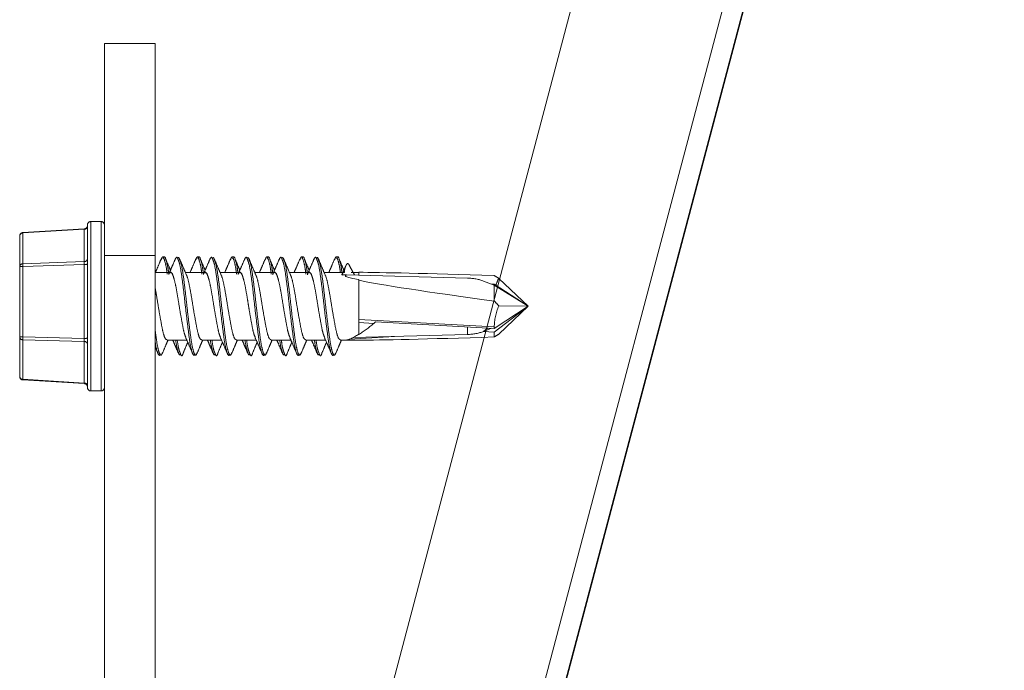
# Model space of a CAD drawing. Units: millimetres. Extents: x 1 to 203, y 1 to 174.
# Drawn here: x 32 to 33, y 126 to 126 of the extents above; entities that cross this region are included whole.
import ezdxf

# ---------------------------------------------------------------- set-up
doc = ezdxf.new("R2010")
doc.units = ezdxf.units.MM
doc.linetypes.add('PHANTOM', pattern=[12.7, 6.35, -1.27, 1.27, -1.27, 1.27, -1.27])

msp = doc.modelspace()

# ---------------------------------------------------------------- linework, layer by layer
at = {"color": 8, "linetype": 'Continuous', "lineweight": 18}
for p, q in [((33.16228, 127.36443), (32.56931, 125.11987)), ((33.31108, 127.3635), (32.71835, 125.11987)), ((33.32124, 127.32502), (32.73868, 125.11987))]:
    msp.add_line(p, q, dxfattribs=at)
at = {"color": 7, "linetype": 'Continuous'}
msp.add_line((32.73917, 125.11987), (33.32149, 127.32409), dxfattribs=at)
at = {"color": 7, "linetype": 'PHANTOM', "lineweight": 18}
for p, q in [((32.43666, 126.31987), (32.48666, 126.31987)), ((32.43666, 126.11153), (32.43666, 126.31987)), ((32.48666, 126.31987), (32.48666, 126.11153)), ((32.42, 126.02662), (32.42, 126.14153)), ((32.43333, 126.14487), (32.42333, 126.14487)), ((32.41686, 126.13762), (32.35646, 126.13397)), ((32.41684, 126.13728), (32.35649, 126.13364)), ((32.35649, 126.13364), (32.35649, 126.1034)), ((32.41684, 126.10545), (32.41684, 126.13728)), ((32.35333, 126.10041), (32.35333, 126.13065)), ((32.35649, 126.1034), (32.41684, 126.10545)), ((32.43666, 125.13214), (32.43666, 126.11153)), ((32.48666, 126.11153), (32.43666, 126.11153)), ((32.48666, 125.13214), (32.48666, 126.11153)), ((32.35333, 126.03129), (32.35333, 126.10041)), ((32.41684, 126.10269), (32.35649, 126.10064)), ((32.35649, 126.10064), (32.35649, 126.03153)), ((32.41684, 126.02994), (32.41684, 126.10269)), ((32.50174, 126.09487), (32.48666, 126.09487)), ((32.53584, 126.09487), (32.51621, 126.09487)), ((32.56995, 126.09487), (32.55031, 126.09487)), ((32.60406, 126.09487), (32.58442, 126.09487)), ((32.63816, 126.09487), (32.61853, 126.09487)), ((32.67228, 126.09487), (32.65263, 126.09487)), ((32.67257, 126.09489), (32.67259, 126.09482)), ((32.68666, 126.09209), (32.68666, 126.09495)), ((32.6748, 126.0924), (32.67007, 126.0924)), ((32.7936, 126.08927), (32.6748, 126.0924)), ((32.68666, 126.08723), (32.68666, 126.0878)), ((32.68666, 126.04849), (32.68666, 126.08723)), ((32.82, 126.08215), (32.8095, 126.08628)), ((32.85333, 126.06153), (32.82442, 126.08896)), ((32.82, 126.08336), (32.8173, 126.08321)), ((32.85333, 126.06153), (32.82, 126.08336)), ((32.82, 126.06672), (32.82, 126.08215)), ((32.85333, 126.06153), (32.82, 126.08215)), ((32.82, 126.03971), (32.85333, 126.06153)), ((32.85333, 126.06153), (32.82, 126.03618)), ((32.85333, 126.06153), (32.82442, 126.06212)), ((32.85333, 126.06153), (32.82442, 126.0341)), ((32.82, 126.04121), (32.68666, 126.04849)), ((32.68666, 126.04699), (32.68666, 126.04849)), ((32.68666, 126.04549), (32.68666, 126.04699)), ((32.68666, 126.04549), (32.70166, 126.04467)), ((32.68666, 126.03365), (32.68666, 126.04549)), ((32.70333, 126.04608), (32.70166, 126.04467)), ((32.70333, 126.04608), (32.82, 126.03971)), ((32.8095, 126.03679), (32.8173, 126.03986)), ((32.82, 126.03618), (32.8095, 126.03672)), ((32.82, 126.03971), (32.82, 126.04121)), ((32.82, 126.03133), (32.82, 126.03618)), ((32.35333, 125.99242), (32.35333, 126.03129)), ((32.35649, 126.03153), (32.41684, 126.02994)), ((32.41684, 126.02694), (32.35649, 126.02854)), ((32.35649, 126.02854), (32.35649, 125.98966)), ((32.41684, 125.98602), (32.41684, 126.02694)), ((32.42, 125.98153), (32.42, 126.02662)), ((32.4982, 126.0282), (32.51769, 126.0282)), ((32.53231, 126.0282), (32.5518, 126.0282)), ((32.56641, 126.0282), (32.58591, 126.0282)), ((32.60052, 126.0282), (32.62001, 126.0282)), ((32.63463, 126.0282), (32.65412, 126.0282)), ((32.66873, 126.0282), (32.67334, 126.0282)), ((32.67334, 126.0282), (32.67912, 126.0282)), ((32.72201, 126.03191), (32.67735, 126.02904)), ((32.68139, 126.03084), (32.7936, 126.0338)), ((32.68666, 126.02811), (32.68666, 126.02829)), ((32.48666, 126.02118), (32.4892, 126.01525)), ((32.35646, 125.98909), (32.41686, 125.98545)), ((32.35649, 125.98966), (32.41684, 125.98602)), ((32.42333, 125.9782), (32.43333, 125.9782))]:
    msp.add_line(p, q, dxfattribs=at)
at = {"color": 8, "linetype": 'PHANTOM', "lineweight": 18}
for p, q in [((32.42333, 126.14487), (32.42333, 126.02516)), ((32.43333, 125.9782), (32.43333, 126.14487)), ((32.7936, 126.0338), (32.7936, 126.04115)), ((32.8095, 126.03679), (32.81327, 126.04008)), ((32.8095, 126.03672), (32.80956, 126.03681)), ((32.42333, 126.02516), (32.42333, 125.9782))]:
    msp.add_line(p, q, dxfattribs=at)
at = {"color": 7, "linetype": 'PHANTOM', "lineweight": 18}
for centre, radius, start, end in [((32.42333, 126.14153), 0.00333, 90, 180), ((32.43333, 126.14153), 0.00333, 0, 90), ((32.35666, 126.13065), 0.00333, 93.45411, 180), ((32.35648, 126.13048), 0.00316, 89.92625, 177.02292), ((32.41684, 126.14044), 0.00316, 269.92625, 357.02292), ((32.41666, 126.14095), 0.00333, 273.18486, 0), ((32.35648, 126.10024), 0.00316, 89.92625, 177.02292), ((32.39038, 126.10202), 0.03392, 177.67205, 182.32795), ((32.41684, 126.10861), 0.00316, 269.92625, 357.02292), ((32.4176, 126.11366), 0.01099, 266.04498, 282.62076), ((32.35573, 126.08968), 0.01099, 86.04498, 102.62076), ((32.35573, 126.02057), 0.01099, 86.04498, 102.62076), ((32.35637, 126.03159), 0.00305, 185.53815, 272.26191), ((32.39708, 126.03003), 0.04062, 177.88715, 182.11285), ((32.4176, 126.0409), 0.01099, 266.04498, 282.62076), ((32.41696, 126.02389), 0.00305, 5.53815, 92.26191), ((32.35666, 125.99242), 0.00333, 180, 266.54589), ((32.35637, 125.99271), 0.00305, 185.53815, 272.26191), ((32.41696, 125.98297), 0.00305, 5.53815, 92.26191), ((32.41666, 125.98212), 0.00333, 0, 86.76829), ((32.42333, 125.98153), 0.00333, 180, 270), ((32.43333, 125.98153), 0.00333, 270, 360)]:
    msp.add_arc(centre, radius, start, end, dxfattribs=at)
at = {"color": 8, "linetype": 'PHANTOM', "lineweight": 18}
for centre, radius, start, end in [((32.35093, 126.13337), 0.00557, 2.82296, 6.25461), ((32.37161, 125.98868), 0.01515, 176.27589, 178.44008)]:
    msp.add_arc(centre, radius, start, end, dxfattribs=at)
for centre, major_axis, start_param, end_param in [((32.41666, 126.13427), (0.0002, 0.00335), 0.000517, 0.451493), ((32.41666, 125.9888), (-0.0002, 0.00335), 3.144629, 3.735715)]:
    msp.add_ellipse(centre, major_axis=major_axis, ratio=0.004281, start_param=start_param, end_param=end_param, dxfattribs=at)
at = {"color": 7, "linetype": 'PHANTOM', "lineweight": 18}
for centre, major_axis, ratio, start_param, end_param in [((32.41666, 126.10244), (0.00011, 0.00334), 0.049775, 4.78938, 5.834995), ((32.70333, 126.06153), (0.03249, -0.03249), 0.229736, 2.970646, 3.302778), ((33.25925, 126.06153), (0.58568, -0.03302), 0.007787, 2.930247, 3.00434), ((33.22997, 126.0727), (0.55639, -0.02182), 0.007861, 2.399492, 2.924593), ((33.25925, 126.06153), (0.58567, -0.03001), 0.024775, 3.078229, 3.354646), ((33.22997, 126.03277), (0.55639, -0.05888), 0.024756, 3.36152, 3.886621), ((32.79494, 126.07895), (0.02356, -0.00149), 0.434326, 0.932116, 1.655167), ((32.85111, 126.0662), (0.04217, -0.03082), 0.067787, 2.304594, 2.448688), ((32.83964, 126.066), (-0.00401, 0.03153), 0.609713, 0.680952, 0.952934), ((32.85111, 126.05344), (0.04166, -0.03265), 0.209907, 4.047028, 4.191122), ((32.83964, 126.05407), (0.01132, 0.03069), 0.522839, 1.500908, 2.185201), ((32.70166, 126.0586), (0.03085, 0.02921), 0.244308, 3.991576, 4.485045), ((32.79494, 126.04412), (0.02356, 0.00149), 0.434326, 4.628018, 5.351069), ((32.41666, 126.02971), (-0.00009, 0.00334), 0.054197, 3.734356, 4.779971), ((32.70333, 126.06153), (0.03249, 0.03249), 0.229736, 3.367411, 3.962972), ((33.25925, 126.06153), (0.58568, 0.03302), 0.007787, 3.199732, 3.352938), ((33.22997, 126.05037), (0.55639, 0.02182), 0.007861, 3.358592, 3.883693), ((32.85111, 126.05687), (0.04217, 0.03082), 0.067787, 3.834498, 3.978592)]:
    msp.add_ellipse(centre, major_axis=major_axis, ratio=ratio, start_param=start_param, end_param=end_param, dxfattribs=at)
for points, knots in [([(32.49242, 126.10798), (32.49135, 126.10543), (32.48945, 126.10091), (32.48751, 126.09646), (32.48666, 126.09453)], [0, 0, 0, 0, 0.564818, 1, 1, 1, 1]), ([(32.49243, 126.10715), (32.49268, 126.10794), (32.49361, 126.11088), (32.49474, 126.11061), (32.49546, 126.10764), (32.49547, 126.10761)], [0, 0, 0, 0, 0.265904, 0.992495, 1, 1, 1, 1]), ([(32.49443, 126.10842), (32.49453, 126.10871), (32.49531, 126.11107), (32.49627, 126.11064), (32.497, 126.10769), (32.49701, 126.10765)], [0, 0, 0, 0, 0.121499, 0.987824, 1, 1, 1, 1]), ([(32.50156, 126.09693), (32.50115, 126.09786), (32.49963, 126.10138), (32.49815, 126.10495), (32.49706, 126.10758)], [0, 0, 0, 0, 0.2635611, 1, 1, 1, 1]), ([(32.50626, 126.10782), (32.50518, 126.10528), (32.50333, 126.10092), (32.50143, 126.09664), (32.50064, 126.09487)], [0, 0, 0, 0, 0.584463, 1, 1, 1, 1]), ([(32.50606, 126.10734), (32.50681, 126.10887), (32.5079, 126.11111), (32.50889, 126.10799), (32.50921, 126.107)], [0, 0, 0, 0, 0.683464, 1, 1, 1, 1]), ([(32.50868, 126.10835), (32.50905, 126.10903), (32.50977, 126.11035), (32.51043, 126.10812), (32.51074, 126.10704)], [0, 0, 0, 0, 0.517762, 1, 1, 1, 1]), ([(32.51724, 126.09246), (32.51615, 126.09498), (32.51396, 126.10007), (32.51183, 126.10522), (32.51075, 126.10781)], [0, 0, 0, 0, 0.49601, 1, 1, 1, 1]), ([(32.52653, 126.10798), (32.52546, 126.10543), (32.5236, 126.10102), (32.52171, 126.09669), (32.52092, 126.09487)], [0, 0, 0, 0, 0.580344, 1, 1, 1, 1]), ([(32.52653, 126.10712), (32.52678, 126.10792), (32.52771, 126.11087), (32.52885, 126.11061), (32.52957, 126.10762), (32.52958, 126.10758)], [0, 0, 0, 0, 0.267841, 0.990103, 1, 1, 1, 1]), ([(32.52854, 126.10842), (32.52863, 126.10871), (32.52941, 126.11107), (32.53038, 126.11063), (32.53111, 126.10767), (32.53112, 126.10762)], [0, 0, 0, 0, 0.1211449, 0.984942, 1, 1, 1, 1]), ([(32.53566, 126.09694), (32.53522, 126.09797), (32.53365, 126.1016), (32.53212, 126.10526), (32.53103, 126.10789)], [0, 0, 0, 0, 0.282483, 1, 1, 1, 1]), ([(32.54041, 126.10791), (32.53932, 126.10536), (32.53746, 126.10097), (32.53555, 126.09666), (32.53475, 126.09487)], [0, 0, 0, 0, 0.583205, 1, 1, 1, 1]), ([(32.54017, 126.10734), (32.54091, 126.10887), (32.54201, 126.11111), (32.543, 126.10798), (32.54332, 126.10699)], [0, 0, 0, 0, 0.682371, 1, 1, 1, 1]), ([(32.54279, 126.10835), (32.54316, 126.10903), (32.54388, 126.11035), (32.54454, 126.10811), (32.54486, 126.10703)], [0, 0, 0, 0, 0.516513, 1, 1, 1, 1]), ([(32.55133, 126.09251), (32.55025, 126.09501), (32.54808, 126.10004), (32.54596, 126.10515), (32.54489, 126.10772)], [0, 0, 0, 0, 0.496572, 1, 1, 1, 1]), ([(32.56064, 126.10799), (32.55956, 126.10543), (32.55771, 126.10102), (32.55582, 126.09668), (32.55502, 126.09487)], [0, 0, 0, 0, 0.5810424, 1, 1, 1, 1]), ([(32.56063, 126.1071), (32.56088, 126.10791), (32.56182, 126.11087), (32.56296, 126.1106), (32.56368, 126.10761), (32.5637, 126.10756)], [0, 0, 0, 0, 0.269744, 0.9883683, 1, 1, 1, 1]), ([(32.56264, 126.10842), (32.56274, 126.10871), (32.56352, 126.11107), (32.56449, 126.11063), (32.56522, 126.10765), (32.56523, 126.10759)], [0, 0, 0, 0, 0.120885, 0.982832, 1, 1, 1, 1]), ([(32.56977, 126.09694), (32.5693, 126.09803), (32.56772, 126.10169), (32.56617, 126.10539), (32.5651, 126.10798)], [0, 0, 0, 0, 0.300168, 1, 1, 1, 1]), ([(32.57455, 126.108), (32.57346, 126.10543), (32.57159, 126.10102), (32.56966, 126.09667), (32.56886, 126.09487)], [0, 0, 0, 0, 0.584087, 1, 1, 1, 1]), ([(32.57427, 126.10734), (32.57502, 126.10887), (32.57612, 126.11111), (32.57711, 126.10798), (32.57743, 126.10699)], [0, 0, 0, 0, 0.681866, 1, 1, 1, 1]), ([(32.57689, 126.10835), (32.57727, 126.10903), (32.57799, 126.11035), (32.57865, 126.10811), (32.57896, 126.10702)], [0, 0, 0, 0, 0.515936, 1, 1, 1, 1]), ([(32.58541, 126.09256), (32.58432, 126.09508), (32.58213, 126.10016), (32.58001, 126.10529), (32.57894, 126.10788)], [0, 0, 0, 0, 0.496196, 1, 1, 1, 1]), ([(32.59475, 126.108), (32.59367, 126.10543), (32.59182, 126.10102), (32.58992, 126.09668), (32.58913, 126.09487)], [0, 0, 0, 0, 0.581404, 1, 1, 1, 1]), ([(32.59473, 126.10707), (32.59498, 126.10789), (32.59592, 126.11087), (32.59707, 126.1106), (32.59779, 126.1076), (32.59781, 126.10755)], [0, 0, 0, 0, 0.2713878, 0.9872524, 1, 1, 1, 1]), ([(32.59675, 126.10842), (32.59685, 126.10871), (32.59763, 126.11107), (32.5986, 126.11063), (32.59933, 126.10764), (32.59934, 126.10758)], [0, 0, 0, 0, 0.1207165, 0.9814589, 1, 1, 1, 1]), ([(32.60388, 126.09694), (32.60342, 126.09799), (32.60188, 126.10156), (32.60037, 126.10518), (32.59931, 126.10773)], [0, 0, 0, 0, 0.296611, 1, 1, 1, 1]), ([(32.60868, 126.10805), (32.60758, 126.10545), (32.6057, 126.10104), (32.60376, 126.09667), (32.60296, 126.09487)], [0, 0, 0, 0, 0.587012, 1, 1, 1, 1]), ([(32.60838, 126.10734), (32.60913, 126.10887), (32.61022, 126.11111), (32.61122, 126.10798), (32.61153, 126.10699)], [0, 0, 0, 0, 0.682015, 1, 1, 1, 1]), ([(32.611, 126.10835), (32.61137, 126.10903), (32.6121, 126.11035), (32.61275, 126.10811), (32.61307, 126.10702)], [0, 0, 0, 0, 0.516107, 1, 1, 1, 1]), ([(32.61946, 126.09269), (32.61837, 126.09522), (32.61618, 126.1003), (32.61406, 126.10544), (32.61299, 126.10803)], [0, 0, 0, 0, 0.496151, 1, 1, 1, 1]), ([(32.62886, 126.10801), (32.62779, 126.10546), (32.62593, 126.10104), (32.62403, 126.0967), (32.62323, 126.09487)], [0, 0, 0, 0, 0.578162, 1, 1, 1, 1]), ([(32.62883, 126.10706), (32.62909, 126.10788), (32.63002, 126.11087), (32.63117, 126.1106), (32.6319, 126.1076), (32.63191, 126.10754)], [0, 0, 0, 0, 0.272548, 0.986706, 1, 1, 1, 1]), ([(32.63086, 126.10842), (32.63095, 126.10871), (32.63173, 126.11107), (32.6327, 126.11062), (32.63343, 126.10764), (32.63345, 126.10757)], [0, 0, 0, 0, 0.1206325, 0.9807765, 1, 1, 1, 1]), ([(32.63798, 126.09694), (32.63758, 126.09787), (32.63607, 126.10134), (32.6346, 126.10487), (32.63353, 126.10746)], [0, 0, 0, 0, 0.268394, 1, 1, 1, 1]), ([(32.64278, 126.10804), (32.64167, 126.10543), (32.6398, 126.10102), (32.63786, 126.09665), (32.63707, 126.09487)], [0, 0, 0, 0, 0.591738, 1, 1, 1, 1]), ([(32.64248, 126.10734), (32.64323, 126.10887), (32.64433, 126.11111), (32.64532, 126.10799), (32.64564, 126.107)], [0, 0, 0, 0, 0.682887, 1, 1, 1, 1]), ([(32.64511, 126.10835), (32.64548, 126.10903), (32.6462, 126.11035), (32.64686, 126.10811), (32.64717, 126.10703)], [0, 0, 0, 0, 0.517102, 1, 1, 1, 1]), ([(32.65364, 126.09251), (32.65255, 126.09504), (32.65035, 126.10014), (32.64822, 126.10529), (32.64715, 126.10789)], [0, 0, 0, 0, 0.495934, 1, 1, 1, 1]), ([(32.66297, 126.10802), (32.66192, 126.10551), (32.66007, 126.10112), (32.65816, 126.09675), (32.65734, 126.09487)], [0, 0, 0, 0, 0.569754, 1, 1, 1, 1]), ([(32.66293, 126.10705), (32.66319, 126.10788), (32.66413, 126.11086), (32.66528, 126.1106), (32.66601, 126.1076), (32.66602, 126.10754)], [0, 0, 0, 0, 0.27301, 0.986671, 1, 1, 1, 1]), ([(32.66496, 126.10842), (32.66506, 126.10871), (32.66584, 126.11107), (32.66681, 126.11062), (32.66754, 126.10764), (32.66756, 126.10757)], [0, 0, 0, 0, 0.120626, 0.980724, 1, 1, 1, 1]), ([(32.67209, 126.09693), (32.67169, 126.09786), (32.67016, 126.10138), (32.66868, 126.10495), (32.66759, 126.10757)], [0, 0, 0, 0, 0.263822, 1, 1, 1, 1]), ([(32.6755, 126.10368), (32.67496, 126.10289), (32.67389, 126.10132), (32.67285, 126.09843), (32.67266, 126.09606), (32.67257, 126.09489)], [0, 0, 0, 0, 0.3423191, 0.6769488, 1, 1, 1, 1]), ([(32.67687, 126.10286), (32.67684, 126.10291), (32.67678, 126.10301), (32.67664, 126.10317), (32.67646, 126.10336), (32.6762, 126.10355), (32.67591, 126.10371), (32.67564, 126.10378), (32.67554, 126.10371), (32.6755, 126.10368)], [0, 0, 0, 0, 0.076727, 0.15341, 0.247814, 0.378828, 0.568707, 0.808983, 1, 1, 1, 1]), ([(32.68265, 126.09219), (32.68223, 126.09297), (32.6812, 126.09483), (32.67927, 126.09839), (32.67778, 126.10116), (32.67687, 126.10286)], [0, 0, 0, 0, 0.217003, 0.52124, 1, 1, 1, 1]), ([(32.49984, 126.09264), (32.49997, 126.09303), (32.50084, 126.0955), (32.50247, 126.09527), (32.50387, 126.09246), (32.50539, 126.08766), (32.50693, 126.08143), (32.50884, 126.07021), (32.51083, 126.05727), (32.51315, 126.04477), (32.51489, 126.03512), (32.51615, 126.03222), (32.51669, 126.03099)], [0, 0, 0, 0, 0.02337, 0.151148, 0.274759, 0.300818, 0.417061, 0.529644, 0.655138, 0.78409, 0.907702, 1, 1, 1, 1]), ([(32.50174, 126.0943), (32.50197, 126.09446), (32.50293, 126.09511), (32.50387, 126.09235), (32.50539, 126.08763), (32.50693, 126.08138), (32.50883, 126.07016), (32.51015, 126.06189), (32.51085, 126.05753)], [0, 0, 0, 0, 0.074978, 0.301852, 0.349681, 0.563034, 0.769668, 1, 1, 1, 1]), ([(32.53396, 126.09269), (32.53409, 126.09305), (32.53495, 126.09551), (32.53658, 126.09527), (32.53798, 126.09246), (32.5395, 126.08766), (32.54104, 126.08143), (32.54294, 126.07021), (32.54493, 126.05727), (32.54725, 126.04477), (32.54899, 126.03512), (32.55025, 126.03223), (32.55079, 126.031)], [0, 0, 0, 0, 0.022455, 0.150387, 0.274146, 0.300237, 0.416619, 0.529337, 0.654982, 0.784089, 0.907848, 1, 1, 1, 1]), ([(32.53584, 126.0943), (32.53608, 126.09446), (32.53703, 126.09511), (32.53798, 126.09235), (32.5395, 126.08763), (32.54104, 126.08138), (32.54293, 126.07016), (32.54426, 126.06189), (32.54496, 126.05753)], [0, 0, 0, 0, 0.074978, 0.301852, 0.349681, 0.563034, 0.769668, 1, 1, 1, 1]), ([(32.56807, 126.09267), (32.5682, 126.09305), (32.56906, 126.09551), (32.57069, 126.09527), (32.57208, 126.09246), (32.5736, 126.08766), (32.57514, 126.08143), (32.57705, 126.07021), (32.57904, 126.05727), (32.58136, 126.04477), (32.5831, 126.0351), (32.58437, 126.0322), (32.58491, 126.03095)], [0, 0, 0, 0, 0.022703, 0.15047, 0.274071, 0.300128, 0.416361, 0.528934, 0.654418, 0.783359, 0.90696, 1, 1, 1, 1]), ([(32.56995, 126.0943), (32.57019, 126.09446), (32.57114, 126.09511), (32.57208, 126.09235), (32.5736, 126.08763), (32.57514, 126.08138), (32.57704, 126.07016), (32.57837, 126.06189), (32.57907, 126.05753)], [0, 0, 0, 0, 0.074978, 0.301852, 0.349681, 0.563034, 0.769668, 1, 1, 1, 1]), ([(32.60214, 126.0926), (32.60228, 126.093), (32.60315, 126.09549), (32.60479, 126.09528), (32.60619, 126.09246), (32.60771, 126.08766), (32.60925, 126.08143), (32.61116, 126.07021), (32.61315, 126.05727), (32.61547, 126.04476), (32.61722, 126.03505), (32.6185, 126.03212), (32.61906, 126.03084)], [0, 0, 0, 0, 0.024166, 0.151441, 0.274565, 0.300522, 0.416306, 0.528446, 0.653446, 0.78189, 0.905014, 1, 1, 1, 1]), ([(32.60406, 126.0943), (32.60429, 126.09446), (32.60525, 126.09511), (32.60619, 126.09235), (32.60771, 126.08763), (32.60925, 126.08138), (32.61115, 126.07016), (32.61247, 126.06189), (32.61317, 126.05753)], [0, 0, 0, 0, 0.074978, 0.301852, 0.349681, 0.563034, 0.769668, 1, 1, 1, 1]), ([(32.6362, 126.09248), (32.63636, 126.09292), (32.63724, 126.09547), (32.6389, 126.09529), (32.6403, 126.09246), (32.64182, 126.08766), (32.64335, 126.08143), (32.64526, 126.07021), (32.64725, 126.05727), (32.64957, 126.04476), (32.65134, 126.03498), (32.65264, 126.03202), (32.65321, 126.03071)], [0, 0, 0, 0, 0.026711, 0.153287, 0.275736, 0.301551, 0.4167, 0.528225, 0.65254, 0.780279, 0.902728, 1, 1, 1, 1]), ([(32.63816, 126.0943), (32.6384, 126.09446), (32.63935, 126.09511), (32.64029, 126.09235), (32.64182, 126.08763), (32.64336, 126.08138), (32.64525, 126.07016), (32.64658, 126.06189), (32.64728, 126.05753)], [0, 0, 0, 0, 0.074978, 0.301852, 0.349681, 0.563034, 0.769668, 1, 1, 1, 1]), ([(32.67019, 126.09216), (32.67039, 126.09273), (32.67117, 126.09506), (32.67197, 126.09496), (32.67257, 126.09489)], [0, 0, 0, 0, 0.246239, 1, 1, 1, 1]), ([(32.67398, 126.10124), (32.67376, 126.10071), (32.67283, 126.09854), (32.67188, 126.09645), (32.67118, 126.09487)], [0, 0, 0, 0, 0.2471212, 1, 1, 1, 1]), ([(32.51721, 126.0922), (32.51734, 126.09202), (32.51815, 126.09083), (32.51988, 126.08401), (32.52193, 126.0728), (32.52399, 126.05948), (32.52631, 126.04662), (32.52823, 126.03605), (32.53035, 126.02925), (32.53169, 126.02877), (32.53231, 126.02855)], [0, 0, 0, 0, 0.026286, 0.170951, 0.311736, 0.452521, 0.597186, 0.735858, 0.879205, 1, 1, 1, 1]), ([(32.5513, 126.09222), (32.55143, 126.09203), (32.55225, 126.09084), (32.55398, 126.08402), (32.55603, 126.0728), (32.55809, 126.05948), (32.56041, 126.04662), (32.56234, 126.03605), (32.56446, 126.02925), (32.5658, 126.02877), (32.56641, 126.02855)], [0, 0, 0, 0, 0.027323, 0.171834, 0.312469, 0.453104, 0.597615, 0.736139, 0.879334, 1, 1, 1, 1]), ([(32.58538, 126.09227), (32.58552, 126.09207), (32.58635, 126.09087), (32.58809, 126.08402), (32.59014, 126.0728), (32.5922, 126.05948), (32.59452, 126.04662), (32.59644, 126.03605), (32.59856, 126.02925), (32.59991, 126.02877), (32.60052, 126.02855)], [0, 0, 0, 0, 0.029328, 0.173541, 0.313886, 0.454231, 0.598444, 0.736683, 0.879583, 1, 1, 1, 1]), ([(32.61943, 126.09236), (32.61959, 126.09214), (32.62043, 126.09093), (32.6222, 126.08403), (32.62425, 126.0728), (32.62631, 126.05948), (32.62862, 126.04662), (32.63055, 126.03605), (32.63267, 126.02925), (32.63401, 126.02877), (32.63463, 126.02855)], [0, 0, 0, 0, 0.033172, 0.176814, 0.316603, 0.456393, 0.600035, 0.737726, 0.88006, 1, 1, 1, 1]), ([(32.65361, 126.09224), (32.65375, 126.09205), (32.65457, 126.09085), (32.6563, 126.08402), (32.65835, 126.0728), (32.66041, 126.05948), (32.66273, 126.04662), (32.66465, 126.03605), (32.66678, 126.02925), (32.66812, 126.02877), (32.66873, 126.02855)], [0, 0, 0, 0, 0.028035, 0.17244, 0.312973, 0.453505, 0.59791, 0.736332, 0.879422, 1, 1, 1, 1]), ([(32.48666, 126.07866), (32.48705, 126.07665), (32.48814, 126.07103), (32.48988, 126.05942), (32.4922, 126.04664), (32.49412, 126.03604), (32.49625, 126.02925), (32.49759, 126.02877), (32.4982, 126.02855)], [0, 0, 0, 0, 0.102187, 0.285836, 0.474545, 0.655437, 0.842428, 1, 1, 1, 1]), ([(32.49367, 126.01518), (32.49474, 126.01777), (32.49654, 126.02213), (32.4984, 126.02645), (32.49915, 126.0282)], [0, 0, 0, 0, 0.593272, 1, 1, 1, 1]), ([(32.50386, 126.0282), (32.50466, 126.02637), (32.50655, 126.02204), (32.50841, 126.01763), (32.50948, 126.01509)], [0, 0, 0, 0, 0.4225807, 1, 1, 1, 1]), ([(32.51404, 126.01534), (32.51511, 126.01789), (32.51662, 126.02151), (32.51815, 126.02507), (32.51861, 126.02613)], [0, 0, 0, 0, 0.703529, 1, 1, 1, 1]), ([(32.51657, 126.03073), (32.5177, 126.02821), (32.51997, 126.02312), (32.52216, 126.01795), (32.52327, 126.01534)], [0, 0, 0, 0, 0.493561, 1, 1, 1, 1]), ([(32.52772, 126.01504), (32.52879, 126.01763), (32.53061, 126.02204), (32.53249, 126.0264), (32.53326, 126.0282)], [0, 0, 0, 0, 0.587484, 1, 1, 1, 1]), ([(32.53797, 126.0282), (32.53877, 126.02637), (32.54066, 126.02204), (32.54251, 126.01763), (32.54358, 126.01509)], [0, 0, 0, 0, 0.422994, 1, 1, 1, 1]), ([(32.54826, 126.01561), (32.54934, 126.0182), (32.55081, 126.02173), (32.55231, 126.0252), (32.55272, 126.02613)], [0, 0, 0, 0, 0.7316026, 1, 1, 1, 1]), ([(32.55068, 126.03073), (32.5518, 126.02823), (32.55406, 126.02316), (32.55624, 126.01801), (32.55735, 126.01541)], [0, 0, 0, 0, 0.493915, 1, 1, 1, 1]), ([(32.56188, 126.01518), (32.56295, 126.01777), (32.56476, 126.02214), (32.56662, 126.02645), (32.56737, 126.0282)], [0, 0, 0, 0, 0.5955429, 1, 1, 1, 1]), ([(32.57208, 126.0282), (32.57287, 126.02637), (32.57476, 126.02204), (32.57662, 126.01764), (32.57768, 126.01509)], [0, 0, 0, 0, 0.4233751, 1, 1, 1, 1]), ([(32.58232, 126.01549), (32.58341, 126.01812), (32.5849, 126.02168), (32.58642, 126.02521), (32.58682, 126.02613)], [0, 0, 0, 0, 0.73657, 1, 1, 1, 1]), ([(32.58481, 126.03068), (32.58592, 126.02819), (32.58816, 126.02316), (32.59034, 126.01804), (32.59144, 126.01544)], [0, 0, 0, 0, 0.494376, 1, 1, 1, 1]), ([(32.59602, 126.01525), (32.59709, 126.01785), (32.59888, 126.02219), (32.60073, 126.02648), (32.60147, 126.0282)], [0, 0, 0, 0, 0.598303, 1, 1, 1, 1]), ([(32.60618, 126.0282), (32.60698, 126.02637), (32.60887, 126.02204), (32.61072, 126.01764), (32.61179, 126.0151)], [0, 0, 0, 0, 0.423635, 1, 1, 1, 1]), ([(32.6163, 126.01518), (32.61739, 126.01781), (32.61892, 126.02146), (32.62049, 126.0251), (32.62093, 126.02613)], [0, 0, 0, 0, 0.71787, 1, 1, 1, 1]), ([(32.61896, 126.03058), (32.62006, 126.02811), (32.62229, 126.02312), (32.62445, 126.01802), (32.62555, 126.01544)], [0, 0, 0, 0, 0.494897, 1, 1, 1, 1]), ([(32.63016, 126.01534), (32.63122, 126.01792), (32.63301, 126.02223), (32.63484, 126.02649), (32.63558, 126.0282)], [0, 0, 0, 0, 0.5964561, 1, 1, 1, 1]), ([(32.64029, 126.0282), (32.64109, 126.02637), (32.64298, 126.02204), (32.64483, 126.01763), (32.6459, 126.01509)], [0, 0, 0, 0, 0.4236167, 1, 1, 1, 1]), ([(32.65036, 126.01509), (32.65144, 126.01768), (32.65298, 126.02137), (32.65456, 126.02503), (32.65503, 126.02613)], [0, 0, 0, 0, 0.700081, 1, 1, 1, 1]), ([(32.65311, 126.03047), (32.65421, 126.02801), (32.65642, 126.02304), (32.65858, 126.01797), (32.65967, 126.01541)], [0, 0, 0, 0, 0.495339, 1, 1, 1, 1]), ([(32.6642, 126.01519), (32.66527, 126.01778), (32.66708, 126.02214), (32.66893, 126.02645), (32.66969, 126.0282)], [0, 0, 0, 0, 0.59341, 1, 1, 1, 1]), ([(32.48901, 126.01573), (32.48976, 126.01402), (32.49066, 126.01196), (32.49149, 126.01432), (32.49163, 126.01472)], [0, 0, 0, 0, 0.8287391, 1, 1, 1, 1]), ([(32.49053, 126.01581), (32.49128, 126.01425), (32.49238, 126.01196), (32.49337, 126.01504), (32.49369, 126.01602)], [0, 0, 0, 0, 0.6821938, 1, 1, 1, 1]), ([(32.50948, 126.01593), (32.50973, 126.01503), (32.51036, 126.0128), (32.51106, 126.01396), (32.51148, 126.01465)], [0, 0, 0, 0, 0.401868, 1, 1, 1, 1]), ([(32.51102, 126.01597), (32.51127, 126.01518), (32.51219, 126.0122), (32.51333, 126.01243), (32.51405, 126.01539), (32.51406, 126.01544)], [0, 0, 0, 0, 0.263867, 0.98851, 1, 1, 1, 1]), ([(32.52311, 126.01573), (32.52386, 126.01402), (32.52477, 126.01196), (32.52559, 126.01432), (32.52573, 126.01472)], [0, 0, 0, 0, 0.828739, 1, 1, 1, 1]), ([(32.52464, 126.01581), (32.52539, 126.01425), (32.52649, 126.01196), (32.52748, 126.01505), (32.5278, 126.01603)], [0, 0, 0, 0, 0.68084, 1, 1, 1, 1]), ([(32.54358, 126.01596), (32.54383, 126.01505), (32.54446, 126.0128), (32.54517, 126.01396), (32.54559, 126.01465)], [0, 0, 0, 0, 0.404954, 1, 1, 1, 1]), ([(32.54512, 126.016), (32.54537, 126.0152), (32.5463, 126.01221), (32.54744, 126.01243), (32.54816, 126.01541), (32.54818, 126.01546)], [0, 0, 0, 0, 0.265831, 0.986463, 1, 1, 1, 1]), ([(32.55722, 126.01573), (32.55797, 126.01402), (32.55888, 126.01196), (32.5597, 126.01432), (32.55984, 126.01472)], [0, 0, 0, 0, 0.828739, 1, 1, 1, 1]), ([(32.55875, 126.01581), (32.55949, 126.01425), (32.56059, 126.01196), (32.56159, 126.01505), (32.56191, 126.01604)], [0, 0, 0, 0, 0.6800371, 1, 1, 1, 1]), ([(32.57768, 126.01598), (32.57793, 126.01506), (32.57856, 126.0128), (32.57927, 126.01396), (32.5797, 126.01465)], [0, 0, 0, 0, 0.407646, 1, 1, 1, 1]), ([(32.57921, 126.01603), (32.57947, 126.01521), (32.5804, 126.01221), (32.58154, 126.01244), (32.58227, 126.01542), (32.58229, 126.01548)], [0, 0, 0, 0, 0.267646, 0.985053, 1, 1, 1, 1]), ([(32.59132, 126.01573), (32.59208, 126.01402), (32.59298, 126.01196), (32.59381, 126.01432), (32.59395, 126.01472)], [0, 0, 0, 0, 0.828739, 1, 1, 1, 1]), ([(32.59285, 126.01581), (32.5936, 126.01425), (32.5947, 126.01196), (32.5957, 126.01505), (32.59602, 126.01604)], [0, 0, 0, 0, 0.679852, 1, 1, 1, 1]), ([(32.61178, 126.016), (32.61204, 126.01507), (32.61267, 126.0128), (32.61338, 126.01396), (32.6138, 126.01465)], [0, 0, 0, 0, 0.40968, 1, 1, 1, 1]), ([(32.61331, 126.01605), (32.61357, 126.01522), (32.6145, 126.01221), (32.61565, 126.01244), (32.61638, 126.01543), (32.6164, 126.01549)], [0, 0, 0, 0, 0.269085, 0.984236, 1, 1, 1, 1]), ([(32.62543, 126.01573), (32.62618, 126.01402), (32.62709, 126.01196), (32.62791, 126.01432), (32.62805, 126.01472)], [0, 0, 0, 0, 0.8287391, 1, 1, 1, 1]), ([(32.62696, 126.01581), (32.62771, 126.01425), (32.62881, 126.01196), (32.6298, 126.01505), (32.63012, 126.01604)], [0, 0, 0, 0, 0.680351, 1, 1, 1, 1]), ([(32.64588, 126.01601), (32.64614, 126.01508), (32.64677, 126.0128), (32.64749, 126.01396), (32.64791, 126.01465)], [0, 0, 0, 0, 0.410803, 1, 1, 1, 1]), ([(32.64742, 126.01606), (32.64767, 126.01523), (32.64861, 126.01221), (32.64976, 126.01244), (32.65049, 126.01543), (32.6505, 126.01549)], [0, 0, 0, 0, 0.269927, 0.983957, 1, 1, 1, 1]), ([(32.65954, 126.01573), (32.66029, 126.01402), (32.6612, 126.01196), (32.66202, 126.01432), (32.66216, 126.01472)], [0, 0, 0, 0, 0.828739, 1, 1, 1, 1]), ([(32.66107, 126.01581), (32.66181, 126.01425), (32.66291, 126.01196), (32.6639, 126.01504), (32.66422, 126.01602)], [0, 0, 0, 0, 0.681959, 1, 1, 1, 1])]:
    msp.add_open_spline(points, degree=3, knots=knots, dxfattribs=at)
at = {"color": 8, "linetype": 'PHANTOM', "lineweight": 18}
for points, knots in [([(32.49547, 126.10761), (32.49616, 126.10544), (32.49714, 126.10235), (32.49811, 126.09529), (32.49841, 126.09319)], [0, 0, 0, 0, 0.702334, 1, 1, 1, 1]), ([(32.49701, 126.10765), (32.49769, 126.10551), (32.49867, 126.10246), (32.49965, 126.09541), (32.49995, 126.09328)], [0, 0, 0, 0, 0.6986793, 1, 1, 1, 1]), ([(32.50921, 126.107), (32.50955, 126.10629), (32.51057, 126.10415), (32.51253, 126.09318), (32.51459, 126.07659), (32.51664, 126.05734), (32.51896, 126.03903), (32.52089, 126.02354), (32.52236, 126.01836), (32.52311, 126.01573)], [0, 0, 0, 0, 0.07823, 0.234501, 0.386691, 0.53888, 0.695151, 0.845114, 1, 1, 1, 1]), ([(32.51074, 126.10704), (32.51108, 126.10635), (32.5121, 126.10426), (32.51406, 126.09337), (32.51611, 126.07683), (32.51817, 126.05759), (32.52049, 126.03926), (32.52242, 126.02371), (32.52389, 126.01847), (32.52464, 126.01581)], [0, 0, 0, 0, 0.077613, 0.233989, 0.38628, 0.538571, 0.694946, 0.84501, 1, 1, 1, 1]), ([(32.52958, 126.10758), (32.53027, 126.10542), (32.53124, 126.10234), (32.53222, 126.0953), (32.53251, 126.0932)], [0, 0, 0, 0, 0.7021929, 1, 1, 1, 1]), ([(32.53112, 126.10762), (32.5318, 126.10549), (32.53278, 126.10244), (32.53376, 126.09541), (32.53405, 126.09328)], [0, 0, 0, 0, 0.697872, 1, 1, 1, 1]), ([(32.54332, 126.10699), (32.54366, 126.10628), (32.54468, 126.10414), (32.54664, 126.09318), (32.54869, 126.07659), (32.55075, 126.05734), (32.55307, 126.03903), (32.55499, 126.02354), (32.55647, 126.01836), (32.55722, 126.01573)], [0, 0, 0, 0, 0.077896, 0.234223, 0.386468, 0.538713, 0.69504, 0.845058, 1, 1, 1, 1]), ([(32.54486, 126.10703), (32.54519, 126.10634), (32.54621, 126.10425), (32.54816, 126.09337), (32.55022, 126.07683), (32.55228, 126.05759), (32.5546, 126.03926), (32.55652, 126.02371), (32.558, 126.01847), (32.55875, 126.01581)], [0, 0, 0, 0, 0.077278, 0.23371, 0.386057, 0.538404, 0.694836, 0.844954, 1, 1, 1, 1]), ([(32.5637, 126.10756), (32.56438, 126.1054), (32.56535, 126.10233), (32.56633, 126.0953), (32.56662, 126.0932)], [0, 0, 0, 0, 0.7015015, 1, 1, 1, 1]), ([(32.56523, 126.10759), (32.56591, 126.10547), (32.56689, 126.10243), (32.56786, 126.09541), (32.56816, 126.09328)], [0, 0, 0, 0, 0.697376, 1, 1, 1, 1]), ([(32.57743, 126.10699), (32.57777, 126.10628), (32.57878, 126.10414), (32.58074, 126.09318), (32.5828, 126.07659), (32.58486, 126.05734), (32.58718, 126.03903), (32.5891, 126.02354), (32.59058, 126.01836), (32.59132, 126.01573)], [0, 0, 0, 0, 0.07774, 0.234094, 0.386364, 0.538635, 0.694989, 0.845032, 1, 1, 1, 1]), ([(32.57896, 126.10702), (32.5793, 126.10633), (32.58031, 126.10425), (32.58227, 126.09337), (32.58433, 126.07683), (32.58638, 126.05759), (32.5887, 126.03926), (32.59063, 126.02371), (32.5921, 126.01847), (32.59285, 126.01581)], [0, 0, 0, 0, 0.0771226, 0.233581, 0.3859534, 0.5383259, 0.6947842, 0.8449279, 1, 1, 1, 1]), ([(32.59781, 126.10755), (32.59849, 126.10539), (32.59946, 126.10231), (32.60044, 126.09528), (32.60073, 126.09317)], [0, 0, 0, 0, 0.7001923, 1, 1, 1, 1]), ([(32.59934, 126.10758), (32.60002, 126.10546), (32.60099, 126.10242), (32.60197, 126.09541), (32.60226, 126.09329)], [0, 0, 0, 0, 0.697164, 1, 1, 1, 1]), ([(32.61153, 126.10699), (32.61187, 126.10628), (32.61289, 126.10414), (32.61485, 126.09318), (32.6169, 126.07659), (32.61896, 126.05734), (32.62128, 126.03903), (32.62321, 126.02354), (32.62468, 126.01836), (32.62543, 126.01573)], [0, 0, 0, 0, 0.077786, 0.234132, 0.386395, 0.538658, 0.695004, 0.845039, 1, 1, 1, 1]), ([(32.61307, 126.10702), (32.6134, 126.10634), (32.61442, 126.10425), (32.61638, 126.09337), (32.61843, 126.07683), (32.62049, 126.05759), (32.62281, 126.03926), (32.62473, 126.02371), (32.62621, 126.01847), (32.62696, 126.01581)], [0, 0, 0, 0, 0.077169, 0.233619, 0.385984, 0.538349, 0.694799, 0.844936, 1, 1, 1, 1]), ([(32.63191, 126.10754), (32.6326, 126.10539), (32.63357, 126.1023), (32.63455, 126.09525), (32.63484, 126.09312)], [0, 0, 0, 0, 0.698293, 1, 1, 1, 1]), ([(32.63345, 126.10757), (32.63413, 126.10546), (32.6351, 126.10242), (32.63607, 126.09541), (32.63637, 126.09329)], [0, 0, 0, 0, 0.697161, 1, 1, 1, 1]), ([(32.64564, 126.107), (32.64598, 126.10628), (32.64699, 126.10414), (32.64895, 126.09318), (32.65101, 126.07659), (32.65307, 126.05734), (32.65539, 126.03903), (32.65731, 126.02354), (32.65879, 126.01836), (32.65954, 126.01573)], [0, 0, 0, 0, 0.078054, 0.234354, 0.386573, 0.538792, 0.695092, 0.845084, 1, 1, 1, 1]), ([(32.64717, 126.10703), (32.64751, 126.10634), (32.64852, 126.10425), (32.65048, 126.09337), (32.65254, 126.07683), (32.6546, 126.05759), (32.65692, 126.03926), (32.65884, 126.02371), (32.66032, 126.01847), (32.66107, 126.01581)], [0, 0, 0, 0, 0.077437, 0.233842, 0.386162, 0.538483, 0.694888, 0.844981, 1, 1, 1, 1]), ([(32.66602, 126.10754), (32.6667, 126.10545), (32.66759, 126.10271), (32.66848, 126.09636), (32.66869, 126.09487)], [0, 0, 0, 0, 0.7651656, 1, 1, 1, 1]), ([(32.66756, 126.10757), (32.66823, 126.10551), (32.66913, 126.10279), (32.67003, 126.09641), (32.67024, 126.09487)], [0, 0, 0, 0, 0.757363, 1, 1, 1, 1]), ([(32.48666, 126.03721), (32.48721, 126.03283), (32.48844, 126.02307), (32.48979, 126.01839), (32.49053, 126.01581)], [0, 0, 0, 0, 0.448596, 1, 1, 1, 1]), ([(32.48666, 126.02599), (32.48671, 126.02563), (32.48744, 126.02027), (32.48825, 126.01792), (32.48901, 126.01573)], [0, 0, 0, 0, 0.066491, 1, 1, 1, 1]), ([(32.50667, 126.0282), (32.50721, 126.02483), (32.50819, 126.01869), (32.50908, 126.01679), (32.50948, 126.01593)], [0, 0, 0, 0, 0.547977, 1, 1, 1, 1]), ([(32.50823, 126.0282), (32.50875, 126.02489), (32.50973, 126.01877), (32.51061, 126.01686), (32.51102, 126.01597)], [0, 0, 0, 0, 0.541163, 1, 1, 1, 1]), ([(32.54077, 126.0282), (32.54131, 126.02483), (32.54229, 126.01871), (32.54318, 126.01681), (32.54358, 126.01596)], [0, 0, 0, 0, 0.549976, 1, 1, 1, 1]), ([(32.54233, 126.0282), (32.54286, 126.02489), (32.54383, 126.01879), (32.54471, 126.01688), (32.54512, 126.016)], [0, 0, 0, 0, 0.543152, 1, 1, 1, 1]), ([(32.57488, 126.0282), (32.57542, 126.02483), (32.57639, 126.01872), (32.57728, 126.01683), (32.57768, 126.01598)], [0, 0, 0, 0, 0.55175, 1, 1, 1, 1]), ([(32.57644, 126.0282), (32.57697, 126.02489), (32.57793, 126.01881), (32.57881, 126.0169), (32.57921, 126.01603)], [0, 0, 0, 0, 0.5449173, 1, 1, 1, 1]), ([(32.60899, 126.0282), (32.60952, 126.02483), (32.6105, 126.01874), (32.61138, 126.01685), (32.61178, 126.016)], [0, 0, 0, 0, 0.553108, 1, 1, 1, 1]), ([(32.61055, 126.0282), (32.61107, 126.02489), (32.61204, 126.01882), (32.61292, 126.01691), (32.61331, 126.01605)], [0, 0, 0, 0, 0.546269, 1, 1, 1, 1]), ([(32.64309, 126.0282), (32.64363, 126.02483), (32.6446, 126.01874), (32.64549, 126.01685), (32.64588, 126.01601)], [0, 0, 0, 0, 0.553864, 1, 1, 1, 1]), ([(32.64465, 126.0282), (32.64518, 126.02489), (32.64614, 126.01883), (32.64702, 126.01692), (32.64742, 126.01606)], [0, 0, 0, 0, 0.547022, 1, 1, 1, 1])]:
    msp.add_open_spline(points, degree=3, knots=knots, dxfattribs=at)

doc.saveas('drawing.dxf')
